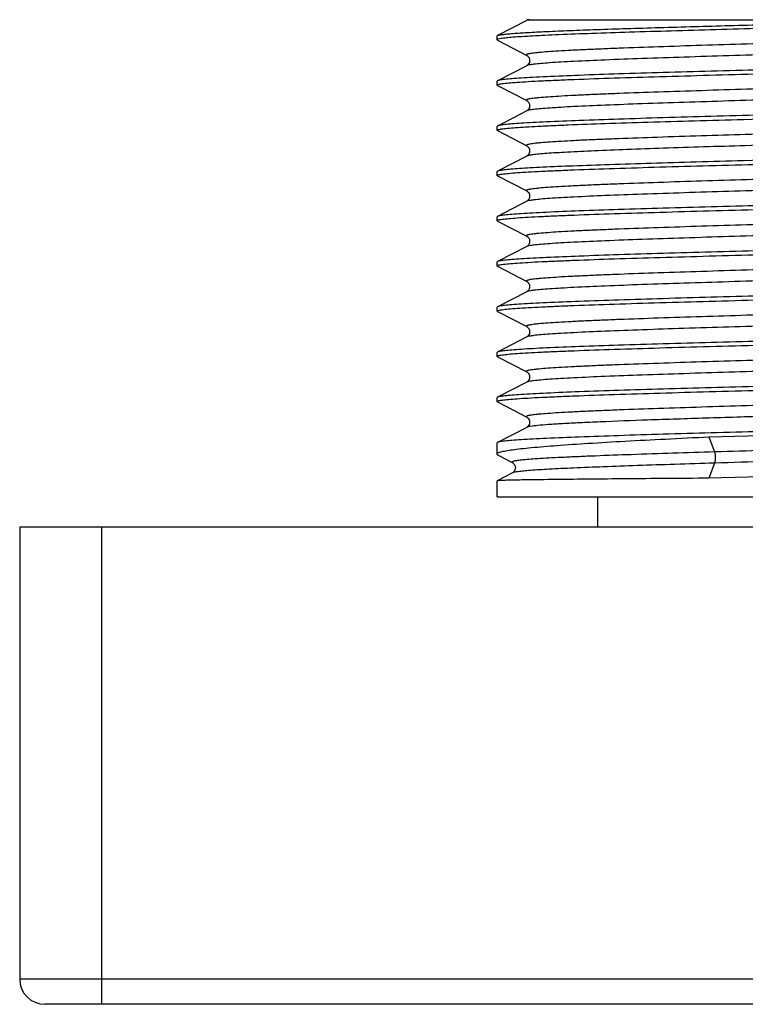
# Model space of a CAD drawing. Units: millimetres. Extents: x 0 to 210, y 0 to 297.
# Drawn here: x 49 to 53, y 78 to 83 of the extents above; entities that cross this region are included whole.
import ezdxf

# ---------------------------------------------------------------- set-up
doc = ezdxf.new("R2010")
doc.units = ezdxf.units.MM
doc.header["$LTSCALE"] = 19.36
doc.layers.get('0').update_dxf_attribs({"linetype": 'CONTINUOUS'})
doc.layers.add('02___PRT_ALL_AXES', color=7, linetype='CONTINUOUS')

msp = doc.modelspace()

# ---------------------------------------------------------------- linework, layer by layer
at = {"color": 7, "linetype": 'Continuous'}
for p, q in [((52.0826, 82.8439), (51.9309, 82.7655)), ((52.0881, 82.8479), (54.6362, 82.8479)), ((51.929, 82.7436), (51.9309, 82.7417)), ((51.9309, 82.7417), (52.0826, 82.6633)), ((52.0826, 82.6099), (51.9309, 82.5315)), ((51.9309, 82.5077), (52.0826, 82.4293)), ((52.0826, 82.3759), (51.9309, 82.2975)), ((53.2039, 82.3317), (53.294, 82.3341)), ((51.9309, 82.2737), (52.0826, 82.1953)), ((52.0826, 82.1419), (51.9309, 82.0635)), ((52.0828, 82.142), (52.0826, 82.1419)), ((53.294, 82.12), (53.2039, 82.1176)), ((51.9309, 82.0635), (51.929, 82.0615)), ((51.9309, 82.0397), (52.0826, 81.9613)), ((52.0827, 81.908), (51.9309, 81.8295)), ((51.9309, 81.8057), (52.0826, 81.7273)), ((52.0827, 81.674), (51.9309, 81.5955)), ((51.9309, 81.5717), (52.0826, 81.4933)), ((52.0827, 81.44), (51.9309, 81.3615)), ((51.9309, 81.3377), (52.0826, 81.2593)), ((52.0826, 81.2059), (51.9309, 81.1275)), ((51.9309, 81.1037), (52.0826, 81.0253)), ((52.0826, 80.9719), (51.9309, 80.8935)), ((51.9309, 80.8697), (52.0826, 80.7913)), ((52.0826, 80.7379), (51.9309, 80.6595)), ((53.0253, 80.6887), (53.294, 80.6961)), ((53.0253, 80.6887), (53.0551, 80.6106)), ((51.9347, 80.594), (52.0083, 80.5559)), ((53.0551, 80.5528), (53.0253, 80.4747)), ((52.0084, 80.5023), (51.9291, 80.4614)), ((53.294, 80.482), (53.0253, 80.4747)), ((51.9291, 80.4614), (51.929, 80.4612)), ((51.929, 80.3779), (54.659, 80.3779)), ((52.449, 80.3779), (52.449, 80.2219)), ((49.459, 80.2219), (49.459, 77.8819)), ((57.129, 80.2219), (49.459, 80.2219)), ((49.8815, 80.2219), (49.8815, 77.7519)), ((57.129, 77.8819), (49.459, 77.8819)), ((56.999, 77.7519), (49.589, 77.7519))]:
    msp.add_line(p, q, dxfattribs=at)
for points in [[(52.0881, 82.8479), (52.0864, 82.8465), (52.0846, 82.8451), (52.0832, 82.8443), (52.0826, 82.8439)], [(52.0826, 82.6633), (52.0827, 82.6632), (52.0839, 82.6625), (52.0853, 82.6616), (52.0873, 82.66), (52.0898, 82.6575), (52.0925, 82.654), (52.095, 82.6497), (52.097, 82.6444), (52.098, 82.6382), (52.0977, 82.6322), (52.0963, 82.6265), (52.0939, 82.6213), (52.0911, 82.6172), (52.0886, 82.6144), (52.0864, 82.6125), (52.0846, 82.6111), (52.0832, 82.6103), (52.0826, 82.6099)], [(52.0826, 82.4293), (52.0827, 82.4292), (52.0839, 82.4285), (52.0853, 82.4276), (52.0873, 82.426), (52.0898, 82.4235), (52.0925, 82.42), (52.095, 82.4157), (52.097, 82.4104), (52.098, 82.4042), (52.0977, 82.3982), (52.0963, 82.3925), (52.0939, 82.3873), (52.0911, 82.3832), (52.0886, 82.3804), (52.0864, 82.3785), (52.0846, 82.3771), (52.0832, 82.3763), (52.0826, 82.3759)], [(52.0826, 82.1953), (52.0829, 82.1951), (52.0839, 82.1945), (52.0853, 82.1936), (52.0873, 82.192), (52.0895, 82.1898), (52.092, 82.1869), (52.0945, 82.1828), (52.0966, 82.1778), (52.0978, 82.1725), (52.098, 82.167), (52.0972, 82.1615), (52.0955, 82.1566), (52.0934, 82.1524), (52.0909, 82.149), (52.0885, 82.1463), (52.0865, 82.1445), (52.085, 82.1434), (52.0836, 82.1425), (52.0828, 82.142)], [(52.0826, 81.9613), (52.0829, 81.9611), (52.0839, 81.9605), (52.0854, 81.9595), (52.0874, 81.9579), (52.0897, 81.9557), (52.0921, 81.9527), (52.0946, 81.9486), (52.0966, 81.9436), (52.0978, 81.9382), (52.098, 81.9327), (52.0971, 81.9272), (52.0954, 81.9223), (52.0932, 81.9182), (52.0907, 81.9147), (52.0883, 81.9121), (52.0863, 81.9104), (52.0848, 81.9092), (52.0835, 81.9084), (52.0827, 81.908)], [(52.0826, 81.7273), (52.0829, 81.7271), (52.0839, 81.7265), (52.0854, 81.7255), (52.0874, 81.7239), (52.0897, 81.7217), (52.0921, 81.7187), (52.0946, 81.7146), (52.0966, 81.7096), (52.0978, 81.7042), (52.098, 81.6987), (52.0971, 81.6932), (52.0954, 81.6883), (52.0932, 81.6842), (52.0907, 81.6807), (52.0883, 81.6781), (52.0863, 81.6764), (52.0848, 81.6752), (52.0835, 81.6744), (52.0827, 81.674)], [(52.0826, 81.4933), (52.0829, 81.4931), (52.0839, 81.4925), (52.0854, 81.4915), (52.0874, 81.4899), (52.0897, 81.4877), (52.0921, 81.4847), (52.0946, 81.4806), (52.0966, 81.4756), (52.0978, 81.4702), (52.098, 81.4647), (52.0971, 81.4592), (52.0954, 81.4543), (52.0932, 81.4502), (52.0907, 81.4467), (52.0883, 81.4441), (52.0863, 81.4424), (52.0848, 81.4412), (52.0835, 81.4404), (52.0827, 81.44)], [(52.0826, 81.2593), (52.0827, 81.2592), (52.0839, 81.2585), (52.0853, 81.2576), (52.0873, 81.256), (52.0898, 81.2535), (52.0925, 81.25), (52.095, 81.2457), (52.097, 81.2404), (52.098, 81.2342), (52.0977, 81.2282), (52.0963, 81.2225), (52.0939, 81.2173), (52.0911, 81.2132), (52.0886, 81.2104), (52.0864, 81.2085), (52.0846, 81.2071), (52.0832, 81.2063), (52.0826, 81.2059)], [(52.0826, 81.0253), (52.0827, 81.0252), (52.0839, 81.0245), (52.0853, 81.0236), (52.0873, 81.022), (52.0898, 81.0195), (52.0925, 81.016), (52.095, 81.0117), (52.097, 81.0064), (52.098, 81.0002), (52.0977, 80.9942), (52.0963, 80.9885), (52.0939, 80.9833), (52.0911, 80.9792), (52.0886, 80.9764), (52.0864, 80.9745), (52.0846, 80.9731), (52.0832, 80.9723), (52.0826, 80.9719)], [(52.0826, 80.7913), (52.0827, 80.7912), (52.0839, 80.7905), (52.0853, 80.7896), (52.0873, 80.788), (52.0898, 80.7855), (52.0925, 80.782), (52.095, 80.7777), (52.097, 80.7724), (52.098, 80.7662), (52.0977, 80.7602), (52.0963, 80.7545), (52.0939, 80.7493), (52.0911, 80.7452), (52.0886, 80.7424), (52.0864, 80.7405), (52.0846, 80.7391), (52.0832, 80.7383), (52.0826, 80.7379)], [(52.0083, 80.5559), (52.0085, 80.5558), (52.0097, 80.5551), (52.0112, 80.5541), (52.0133, 80.5524), (52.0158, 80.5499), (52.0186, 80.5463), (52.021, 80.5419), (52.0229, 80.5365), (52.0239, 80.5304), (52.0235, 80.5243), (52.022, 80.5186), (52.0196, 80.5135), (52.0169, 80.5095), (52.0144, 80.5067), (52.0122, 80.5048), (52.0103, 80.5034), (52.0089, 80.5026), (52.0084, 80.5022)]]:
    msp.add_lwpolyline(points, dxfattribs=at)
msp.add_arc((49.589, 77.8819), 0.13, 180, 270, dxfattribs=at)
for points, knots in [([(54.5797, 82.8479), (54.5014, 82.8415), (54.3022, 82.8327), (53.9545, 82.8205), (53.6059, 82.8107), (53.2989, 82.8023), (53.0637, 82.7958), (52.8355, 82.7894), (52.6213, 82.783), (52.4276, 82.7767), (52.2818, 82.7712), (52.1798, 82.7666), (52.1157, 82.7634), (52.0606, 82.7602), (52.015, 82.757), (51.979, 82.7539), (51.9533, 82.7509), (51.9378, 82.748), (51.931, 82.7459), (51.929, 82.7443), (51.929, 82.7436)], [0, 0, 0, 0, 0.088708, 0.225327, 0.393345, 0.482857, 0.572425, 0.659318, 0.740885, 0.81464, 0.878336, 0.905793, 0.930034, 0.950879, 0.968168, 0.981776, 0.991607, 0.997617, 0.999214, 1, 1, 1, 1]), ([(51.9309, 82.7655), (51.9335, 82.7668), (51.9412, 82.7686), (51.9559, 82.7711), (51.977, 82.7735), (52.0175, 82.7773), (52.0832, 82.7816), (52.1789, 82.7866), (52.2959, 82.7916), (52.432, 82.7967), (52.5844, 82.8018), (52.812, 82.8087), (53.1137, 82.8172), (53.4803, 82.8271), (53.8327, 82.837), (54.0598, 82.8441), (54.1663, 82.8479)], [0, 0, 0, 0, 0.003853, 0.010521, 0.020016, 0.032311, 0.065066, 0.108187, 0.160862, 0.222091, 0.290708, 0.365408, 0.527277, 0.695419, 0.857078, 1, 1, 1, 1]), ([(52.0875, 82.8457), (52.087, 82.8456), (52.0853, 82.8451), (52.0837, 82.8445), (52.0826, 82.8439)], [0, 0, 0, 0, 0.297692, 1, 1, 1, 1]), ([(52.097, 82.8479), (52.0961, 82.8477), (52.0929, 82.8471), (52.0897, 82.8464), (52.0875, 82.8457)], [0, 0, 0, 0, 0.287549, 1, 1, 1, 1]), ([(54.5054, 82.7803), (54.5015, 82.7782), (54.4887, 82.7758), (54.4645, 82.7722), (54.4287, 82.7689), (54.3822, 82.7653), (54.3251, 82.7617), (54.2298, 82.7566), (54.0894, 82.7504), (53.8994, 82.7433), (53.686, 82.7361), (53.4576, 82.729), (53.223, 82.7218), (52.991, 82.7146), (52.7707, 82.7075), (52.5983, 82.7013), (52.4725, 82.6963), (52.3894, 82.6927), (52.3151, 82.6891), (52.2501, 82.6855), (52.1952, 82.6819), (52.156, 82.6788), (52.1301, 82.6762), (52.1148, 82.6744), (52.1023, 82.6726), (52.0927, 82.671), (52.086, 82.669), (52.0818, 82.6679), (52.0798, 82.6647), (52.0818, 82.6637), (52.0826, 82.6633)], [0, 0, 0, 0, 0.005507, 0.015663, 0.030429, 0.049684, 0.073248, 0.1009, 0.167372, 0.246559, 0.335424, 0.430558, 0.528308, 0.624922, 0.716692, 0.800094, 0.837642, 0.871931, 0.902631, 0.929451, 0.952133, 0.970463, 0.977943, 0.984277, 0.989451, 0.993461, 0.996311, 0.998036, 0.998865, 1, 1, 1, 1]), ([(54.5055, 82.7269), (54.5063, 82.7265), (54.5082, 82.7255), (54.5063, 82.7223), (54.502, 82.7212), (54.4953, 82.7192), (54.4857, 82.7176), (54.4732, 82.7158), (54.4579, 82.714), (54.432, 82.7114), (54.3928, 82.7083), (54.3378, 82.7047), (54.2729, 82.7011), (54.1985, 82.6975), (54.1154, 82.6938), (53.9896, 82.6888), (53.8172, 82.6827), (53.5969, 82.6755), (53.365, 82.6684), (53.1303, 82.6612), (52.902, 82.654), (52.6886, 82.6469), (52.4986, 82.6398), (52.3582, 82.6336), (52.2629, 82.6285), (52.2058, 82.6249), (52.1593, 82.6213), (52.1235, 82.618), (52.0993, 82.6143), (52.0866, 82.612), (52.0826, 82.6099)], [0, 0, 0, 0, 0.001133, 0.001964, 0.003691, 0.006542, 0.010554, 0.015732, 0.022066, 0.029547, 0.047882, 0.070566, 0.097388, 0.128091, 0.162381, 0.19993, 0.283334, 0.375102, 0.471714, 0.569462, 0.664592, 0.753453, 0.832635, 0.899104, 0.926755, 0.950318, 0.969572, 0.984337, 0.994492, 1, 1, 1, 1]), ([(51.929, 82.5096), (51.929, 82.5104), (51.9316, 82.5122), (51.9365, 82.5136), (51.9449, 82.5154), (51.9622, 82.518), (51.992, 82.5212), (52.0369, 82.5247), (52.094, 82.5282), (52.1627, 82.5318), (52.2422, 82.5354), (52.3678, 82.5405), (52.5454, 82.5467), (52.7783, 82.5538), (53.0311, 82.561), (53.2052, 82.5657), (53.294, 82.5681)], [0, 0, 0, 0, 0.001797, 0.00564, 0.011785, 0.020266, 0.044213, 0.077316, 0.11928, 0.169703, 0.228113, 0.293944, 0.445278, 0.617912, 0.80521, 1, 1, 1, 1]), ([(53.294, 82.588), (53.2082, 82.5857), (53.0396, 82.5811), (52.7944, 82.5742), (52.5671, 82.5673), (52.3658, 82.5604), (52.2179, 82.5544), (52.1179, 82.5495), (52.0583, 82.546), (52.0098, 82.5425), (51.9728, 82.5393), (51.9479, 82.5358), (51.9349, 82.5336), (51.9309, 82.5315)], [0, 0, 0, 0, 0.188705, 0.370632, 0.539273, 0.688567, 0.813176, 0.86479, 0.908643, 0.944344, 0.97159, 0.99016, 1, 1, 1, 1]), ([(54.5054, 82.5463), (54.5015, 82.5442), (54.4887, 82.5418), (54.4645, 82.5382), (54.4287, 82.5349), (54.3822, 82.5313), (54.3251, 82.5277), (54.2298, 82.5226), (54.0894, 82.5164), (53.8994, 82.5093), (53.686, 82.5021), (53.4576, 82.495), (53.223, 82.4878), (52.991, 82.4806), (52.7707, 82.4735), (52.5983, 82.4673), (52.4725, 82.4623), (52.3894, 82.4587), (52.3151, 82.4551), (52.2501, 82.4515), (52.1952, 82.4479), (52.156, 82.4448), (52.1301, 82.4422), (52.1148, 82.4404), (52.1023, 82.4386), (52.0927, 82.437), (52.086, 82.435), (52.0818, 82.4339), (52.0798, 82.4307), (52.0818, 82.4297), (52.0826, 82.4293)], [0, 0, 0, 0, 0.005508, 0.015662, 0.03043, 0.049683, 0.073249, 0.1009, 0.167373, 0.24656, 0.335425, 0.430558, 0.528309, 0.624923, 0.716693, 0.800095, 0.837643, 0.871932, 0.902633, 0.929451, 0.952134, 0.970464, 0.977944, 0.984278, 0.989452, 0.993462, 0.996313, 0.998037, 0.998866, 1, 1, 1, 1]), ([(54.5055, 82.4929), (54.5063, 82.4925), (54.5082, 82.4915), (54.5063, 82.4883), (54.502, 82.4872), (54.4953, 82.4852), (54.4857, 82.4836), (54.4732, 82.4818), (54.4579, 82.48), (54.432, 82.4774), (54.3928, 82.4743), (54.3378, 82.4707), (54.2729, 82.4671), (54.1985, 82.4635), (54.1154, 82.4598), (53.9896, 82.4548), (53.8172, 82.4487), (53.5969, 82.4415), (53.365, 82.4344), (53.1303, 82.4272), (52.902, 82.42), (52.6886, 82.4129), (52.4986, 82.4058), (52.3582, 82.3996), (52.2629, 82.3945), (52.2058, 82.3909), (52.1593, 82.3873), (52.1235, 82.384), (52.0993, 82.3803), (52.0866, 82.378), (52.0826, 82.3759)], [0, 0, 0, 0, 0.001132, 0.001963, 0.003689, 0.00654, 0.010553, 0.01573, 0.022064, 0.029546, 0.04788, 0.070565, 0.097386, 0.12809, 0.162379, 0.199929, 0.283332, 0.375101, 0.471713, 0.569461, 0.664591, 0.753452, 0.832635, 0.899104, 0.926755, 0.950318, 0.969571, 0.984338, 0.994491, 1, 1, 1, 1]), ([(53.294, 82.354), (53.2082, 82.3517), (53.0396, 82.3471), (52.7944, 82.3402), (52.5671, 82.3333), (52.3659, 82.3264), (52.2179, 82.3204), (52.1179, 82.3155), (52.0583, 82.312), (52.0098, 82.3085), (51.9728, 82.3053), (51.9479, 82.3018), (51.9349, 82.2996), (51.9309, 82.2975)], [0, 0, 0, 0, 0.188703, 0.370628, 0.539266, 0.68856, 0.813173, 0.86479, 0.908644, 0.944345, 0.971591, 0.99016, 1, 1, 1, 1]), ([(51.929, 82.2756), (51.929, 82.2764), (51.9314, 82.2781), (51.9391, 82.2804), (51.9571, 82.2835), (51.9867, 82.2866), (52.0282, 82.2901), (52.0807, 82.2935), (52.144, 82.2969), (52.2174, 82.3004), (52.3337, 82.3052), (52.4989, 82.3111), (52.7167, 82.318), (52.9549, 82.3248), (53.1195, 82.3294), (53.2039, 82.3317)], [0, 0, 0, 0, 0.001809, 0.005607, 0.019993, 0.043554, 0.076138, 0.117483, 0.167229, 0.224947, 0.290127, 0.440513, 0.613104, 0.801811, 1, 1, 1, 1]), ([(54.5054, 82.3123), (54.5015, 82.3102), (54.4886, 82.3078), (54.4642, 82.3042), (54.4282, 82.3008), (54.3813, 82.2972), (54.3238, 82.2936), (54.2278, 82.2885), (54.0863, 82.2823), (53.8949, 82.2751), (53.6803, 82.268), (53.4506, 82.2608), (53.2935, 82.256), (53.2139, 82.2535)], [0, 0, 0, 0, 0.010425, 0.029661, 0.057649, 0.094143, 0.138809, 0.191218, 0.317179, 0.467166, 0.635384, 0.815309, 1, 1, 1, 1]), ([(53.2139, 82.2535), (53.0621, 82.2488), (52.8431, 82.2421), (52.594, 82.2332), (52.4691, 82.2282), (52.3867, 82.2246), (52.3129, 82.221), (52.2485, 82.2174), (52.1941, 82.2138), (52.1553, 82.2107), (52.1296, 82.2081), (52.1144, 82.2064), (52.1021, 82.2045), (52.0925, 82.2029), (52.086, 82.2009), (52.0817, 82.1998), (52.0798, 82.1967), (52.0818, 82.1957), (52.0826, 82.1953)], [0, 0, 0, 0, 0.399934, 0.57676, 0.656325, 0.728958, 0.793975, 0.850753, 0.89876, 0.937545, 0.953367, 0.966758, 0.977697, 0.986173, 0.99219, 0.995826, 0.99758, 1, 1, 1, 1]), ([(54.5055, 82.2589), (54.5063, 82.2585), (54.5084, 82.2572), (54.5055, 82.2539), (54.5006, 82.2528), (54.4924, 82.2506), (54.4809, 82.2488), (54.4661, 82.2469), (54.448, 82.2449), (54.4175, 82.2421), (54.3715, 82.2388), (54.3074, 82.2349), (54.232, 82.231), (54.146, 82.2271), (54.0504, 82.2232), (53.9071, 82.2178), (53.6273, 82.2083), (53.3823, 82.2009), (53.2139, 82.1957)], [0, 0, 0, 0, 0.002217, 0.004038, 0.007968, 0.014386, 0.023341, 0.034833, 0.048845, 0.065339, 0.105596, 0.155173, 0.213524, 0.279994, 0.353845, 0.434248, 0.611049, 1, 1, 1, 1]), ([(53.2139, 82.1957), (53.1418, 82.1935), (53.0008, 82.1892), (52.7964, 82.1826), (52.6082, 82.176), (52.4424, 82.1694), (52.3206, 82.1637), (52.2384, 82.159), (52.1893, 82.1557), (52.1492, 82.1524), (52.1183, 82.1493), (52.0972, 82.146), (52.0861, 82.1437), (52.0826, 82.1419)], [0, 0, 0, 0, 0.19095, 0.373384, 0.541382, 0.689477, 0.812865, 0.864009, 0.907553, 0.943147, 0.970519, 0.989481, 1, 1, 1, 1]), ([(51.929, 82.0416), (51.929, 82.0424), (51.9316, 82.0442), (51.9365, 82.0456), (51.9449, 82.0474), (51.9622, 82.05), (51.992, 82.0532), (52.0369, 82.0567), (52.094, 82.0602), (52.1627, 82.0638), (52.2422, 82.0674), (52.3678, 82.0725), (52.5454, 82.0787), (52.7783, 82.0858), (53.0311, 82.093), (53.2052, 82.0977), (53.294, 82.1001)], [0, 0, 0, 0, 0.001797, 0.00564, 0.011786, 0.020267, 0.044215, 0.077318, 0.119281, 0.169704, 0.228113, 0.293941, 0.445273, 0.617909, 0.805209, 1, 1, 1, 1]), ([(53.2039, 82.1176), (53.1225, 82.1154), (52.9632, 82.111), (52.7324, 82.1043), (52.52, 82.0977), (52.3331, 82.0911), (52.196, 82.0854), (52.1037, 82.0807), (52.0487, 82.0774), (52.004, 82.0741), (51.9698, 82.071), (51.9467, 82.0676), (51.9347, 82.0654), (51.9309, 82.0635)], [0, 0, 0, 0, 0.191769, 0.374915, 0.543441, 0.691809, 0.815166, 0.866166, 0.909472, 0.944735, 0.97168, 0.990114, 1, 1, 1, 1]), ([(54.5054, 82.0783), (54.5015, 82.0762), (54.4887, 82.0738), (54.4645, 82.0702), (54.4287, 82.0669), (54.3821, 82.0633), (54.3251, 82.0597), (54.2298, 82.0546), (54.0893, 82.0484), (53.8992, 82.0413), (53.6859, 82.0341), (53.4575, 82.027), (53.2228, 82.0198), (52.9909, 82.0126), (52.7706, 82.0055), (52.5982, 81.9993), (52.4724, 81.9943), (52.3894, 81.9907), (52.315, 81.9871), (52.2501, 81.9835), (52.1952, 81.9799), (52.156, 81.9768), (52.1301, 81.9742), (52.1148, 81.9724), (52.1023, 81.9706), (52.0927, 81.969), (52.086, 81.967), (52.0818, 81.9658), (52.0798, 81.9627), (52.0818, 81.9617), (52.0826, 81.9613)], [0, 0, 0, 0, 0.005515, 0.015675, 0.030448, 0.049708, 0.073277, 0.100934, 0.167415, 0.246609, 0.335478, 0.430614, 0.528364, 0.624976, 0.716741, 0.800137, 0.837682, 0.871966, 0.902662, 0.929477, 0.952153, 0.970479, 0.977956, 0.984286, 0.989458, 0.993467, 0.996313, 0.998034, 0.998863, 1, 1, 1, 1]), ([(54.5055, 82.0249), (54.5063, 82.0245), (54.5082, 82.0234), (54.5062, 82.0203), (54.502, 82.0192), (54.4953, 82.0172), (54.4856, 82.0156), (54.4732, 82.0137), (54.4579, 82.012), (54.4319, 82.0094), (54.3927, 82.0063), (54.3378, 82.0027), (54.2729, 81.9991), (54.1985, 81.9955), (54.1154, 81.9918), (53.9896, 81.9868), (53.8172, 81.9807), (53.5969, 81.9735), (53.365, 81.9664), (53.1303, 81.9592), (52.9019, 81.952), (52.6886, 81.9449), (52.4986, 81.9378), (52.3582, 81.9316), (52.2629, 81.9265), (52.2058, 81.9229), (52.1593, 81.9193), (52.1235, 81.916), (52.0993, 81.9123), (52.0866, 81.91), (52.0826, 81.9079)], [0, 0, 0, 0, 0.001132, 0.001962, 0.003691, 0.006545, 0.010558, 0.015736, 0.022073, 0.029555, 0.047891, 0.070578, 0.097402, 0.128105, 0.162398, 0.199947, 0.283351, 0.375119, 0.47173, 0.569476, 0.664603, 0.753462, 0.832643, 0.899109, 0.926758, 0.950321, 0.969574, 0.984339, 0.994493, 1, 1, 1, 1]), ([(51.929, 81.8076), (51.929, 81.8084), (51.9316, 81.8102), (51.9365, 81.8116), (51.9449, 81.8134), (51.9622, 81.816), (51.992, 81.8192), (52.0369, 81.8227), (52.094, 81.8262), (52.1627, 81.8298), (52.2422, 81.8334), (52.3678, 81.8385), (52.5454, 81.8447), (52.7783, 81.8518), (53.0311, 81.859), (53.2052, 81.8637), (53.294, 81.8661)], [0, 0, 0, 0, 0.001797, 0.00564, 0.011785, 0.020265, 0.044213, 0.077316, 0.11928, 0.169704, 0.228114, 0.293946, 0.445283, 0.617918, 0.805212, 1, 1, 1, 1]), ([(53.294, 81.886), (53.2082, 81.8837), (53.0396, 81.8791), (52.7944, 81.8722), (52.5671, 81.8653), (52.3659, 81.8584), (52.2179, 81.8524), (52.1179, 81.8475), (52.0583, 81.844), (52.0098, 81.8405), (51.9728, 81.8373), (51.9479, 81.8338), (51.9349, 81.8316), (51.9309, 81.8295)], [0, 0, 0, 0, 0.188704, 0.370631, 0.539271, 0.688564, 0.813173, 0.864789, 0.908643, 0.944344, 0.97159, 0.99016, 1, 1, 1, 1]), ([(54.5054, 81.8443), (54.5015, 81.8422), (54.4887, 81.8398), (54.4645, 81.8362), (54.4287, 81.8329), (54.3821, 81.8293), (54.3251, 81.8257), (54.2298, 81.8206), (54.0893, 81.8144), (53.8992, 81.8073), (53.6859, 81.8001), (53.4575, 81.793), (53.2228, 81.7858), (52.9909, 81.7786), (52.7706, 81.7715), (52.5982, 81.7653), (52.4724, 81.7603), (52.3894, 81.7567), (52.315, 81.7531), (52.2501, 81.7495), (52.1952, 81.7459), (52.156, 81.7428), (52.1301, 81.7402), (52.1148, 81.7384), (52.1023, 81.7366), (52.0927, 81.735), (52.086, 81.733), (52.0818, 81.7318), (52.0798, 81.7287), (52.0818, 81.7277), (52.0826, 81.7273)], [0, 0, 0, 0, 0.005514, 0.015675, 0.030446, 0.049708, 0.073276, 0.100934, 0.167414, 0.246608, 0.335477, 0.430613, 0.528364, 0.624975, 0.71674, 0.800136, 0.83768, 0.871965, 0.902661, 0.929476, 0.952152, 0.970478, 0.977955, 0.984285, 0.989458, 0.993465, 0.996312, 0.998034, 0.998863, 1, 1, 1, 1]), ([(54.5055, 81.7909), (54.5063, 81.7905), (54.5082, 81.7894), (54.5062, 81.7863), (54.502, 81.7852), (54.4953, 81.7832), (54.4856, 81.7816), (54.4732, 81.7797), (54.4579, 81.778), (54.4319, 81.7754), (54.3927, 81.7723), (54.3378, 81.7687), (54.2729, 81.7651), (54.1985, 81.7615), (54.1154, 81.7578), (53.9896, 81.7528), (53.8172, 81.7467), (53.5969, 81.7395), (53.365, 81.7324), (53.1303, 81.7252), (52.9019, 81.718), (52.6886, 81.7109), (52.4986, 81.7038), (52.3582, 81.6976), (52.2629, 81.6925), (52.2058, 81.6889), (52.1593, 81.6853), (52.1235, 81.682), (52.0993, 81.6783), (52.0866, 81.676), (52.0826, 81.6739)], [0, 0, 0, 0, 0.001132, 0.001963, 0.003692, 0.006545, 0.010558, 0.015737, 0.022073, 0.029555, 0.047892, 0.070578, 0.097402, 0.128106, 0.162398, 0.199947, 0.283351, 0.37512, 0.471731, 0.569476, 0.664603, 0.753462, 0.832642, 0.899109, 0.926758, 0.95032, 0.969574, 0.984338, 0.994493, 1, 1, 1, 1]), ([(53.294, 81.652), (53.2082, 81.6497), (53.0396, 81.6451), (52.7944, 81.6382), (52.5671, 81.6313), (52.3659, 81.6244), (52.2179, 81.6184), (52.1179, 81.6135), (52.0583, 81.61), (52.0098, 81.6065), (51.9728, 81.6033), (51.9479, 81.5998), (51.9349, 81.5976), (51.9309, 81.5955)], [0, 0, 0, 0, 0.188702, 0.370622, 0.539261, 0.688558, 0.813173, 0.86479, 0.908645, 0.944346, 0.971592, 0.99016, 1, 1, 1, 1]), ([(51.929, 81.5736), (51.929, 81.5744), (51.9316, 81.5762), (51.9365, 81.5776), (51.9449, 81.5794), (51.9622, 81.582), (51.992, 81.5852), (52.0369, 81.5887), (52.094, 81.5922), (52.1627, 81.5958), (52.2422, 81.5994), (52.3678, 81.6045), (52.5454, 81.6107), (52.7783, 81.6178), (53.0311, 81.625), (53.2052, 81.6297), (53.294, 81.6321)], [0, 0, 0, 0, 0.001797, 0.00564, 0.011786, 0.020267, 0.044215, 0.077318, 0.119281, 0.169703, 0.22811, 0.293938, 0.445271, 0.617908, 0.805209, 1, 1, 1, 1]), ([(54.5054, 81.6103), (54.5015, 81.6082), (54.4887, 81.6058), (54.4645, 81.6022), (54.4287, 81.5989), (54.3821, 81.5953), (54.3251, 81.5917), (54.2298, 81.5866), (54.0893, 81.5804), (53.8992, 81.5733), (53.6859, 81.5661), (53.4575, 81.559), (53.2228, 81.5518), (52.9909, 81.5446), (52.7706, 81.5375), (52.5982, 81.5313), (52.4724, 81.5263), (52.3894, 81.5227), (52.315, 81.5191), (52.2501, 81.5155), (52.1952, 81.5119), (52.156, 81.5088), (52.1301, 81.5062), (52.1148, 81.5044), (52.1023, 81.5026), (52.0927, 81.501), (52.086, 81.499), (52.0818, 81.4979), (52.0798, 81.4947), (52.0818, 81.4937), (52.0826, 81.4933)], [0, 0, 0, 0, 0.005513, 0.015675, 0.030446, 0.049707, 0.073277, 0.100933, 0.167414, 0.246607, 0.335477, 0.430613, 0.528364, 0.624975, 0.716741, 0.800137, 0.83768, 0.871966, 0.902661, 0.929476, 0.952153, 0.970478, 0.977955, 0.984286, 0.989458, 0.993465, 0.996312, 0.998035, 0.998863, 1, 1, 1, 1]), ([(54.5055, 81.5569), (54.5063, 81.5565), (54.5082, 81.5554), (54.5062, 81.5523), (54.502, 81.5512), (54.4953, 81.5492), (54.4856, 81.5476), (54.4732, 81.5457), (54.4579, 81.544), (54.4319, 81.5414), (54.3927, 81.5383), (54.3378, 81.5347), (54.2729, 81.5311), (54.1985, 81.5275), (54.1154, 81.5238), (53.9896, 81.5188), (53.8172, 81.5127), (53.5969, 81.5055), (53.365, 81.4984), (53.1303, 81.4912), (52.9019, 81.484), (52.6886, 81.4769), (52.4986, 81.4698), (52.3582, 81.4636), (52.2629, 81.4585), (52.2058, 81.4549), (52.1593, 81.4513), (52.1235, 81.448), (52.0993, 81.4443), (52.0866, 81.442), (52.0826, 81.4399)], [0, 0, 0, 0, 0.001132, 0.001963, 0.003691, 0.006544, 0.010558, 0.015737, 0.022073, 0.029555, 0.047892, 0.070578, 0.097402, 0.128106, 0.162397, 0.199947, 0.283351, 0.375119, 0.47173, 0.569475, 0.664603, 0.753461, 0.832641, 0.899108, 0.926758, 0.950319, 0.969573, 0.984338, 0.994492, 1, 1, 1, 1]), ([(51.929, 81.3396), (51.929, 81.3404), (51.9316, 81.3422), (51.9365, 81.3436), (51.9449, 81.3454), (51.9622, 81.348), (51.992, 81.3512), (52.0369, 81.3547), (52.094, 81.3582), (52.1627, 81.3618), (52.2422, 81.3654), (52.3678, 81.3705), (52.5454, 81.3767), (52.7783, 81.3838), (53.0311, 81.391), (53.2052, 81.3957), (53.294, 81.3981)], [0, 0, 0, 0, 0.001797, 0.00564, 0.011785, 0.020266, 0.044213, 0.077316, 0.11928, 0.169704, 0.228114, 0.293945, 0.445281, 0.617914, 0.80521, 1, 1, 1, 1]), ([(53.294, 81.418), (53.2082, 81.4157), (53.0396, 81.4111), (52.7944, 81.4042), (52.5671, 81.3973), (52.3658, 81.3904), (52.2179, 81.3844), (52.1179, 81.3795), (52.0583, 81.376), (52.0098, 81.3725), (51.9728, 81.3693), (51.9479, 81.3658), (51.9349, 81.3636), (51.9309, 81.3615)], [0, 0, 0, 0, 0.188705, 0.370632, 0.539273, 0.688567, 0.813175, 0.864789, 0.908643, 0.944344, 0.97159, 0.99016, 1, 1, 1, 1]), ([(54.5054, 81.3763), (54.5015, 81.3742), (54.4887, 81.3718), (54.4645, 81.3682), (54.4287, 81.3649), (54.3822, 81.3613), (54.3251, 81.3577), (54.2298, 81.3526), (54.0894, 81.3464), (53.8993, 81.3393), (53.686, 81.3321), (53.4576, 81.325), (53.2229, 81.3178), (52.991, 81.3106), (52.7707, 81.3035), (52.5983, 81.2973), (52.4725, 81.2923), (52.3894, 81.2887), (52.3151, 81.2851), (52.2501, 81.2815), (52.1952, 81.2779), (52.156, 81.2748), (52.1301, 81.2722), (52.1148, 81.2704), (52.1023, 81.2686), (52.0927, 81.267), (52.086, 81.265), (52.0818, 81.2639), (52.0798, 81.2607), (52.0818, 81.2597), (52.0826, 81.2593)], [0, 0, 0, 0, 0.005511, 0.01567, 0.03044, 0.049697, 0.073265, 0.100919, 0.167395, 0.246583, 0.335449, 0.430581, 0.528329, 0.62494, 0.716706, 0.800105, 0.837651, 0.871938, 0.902638, 0.929455, 0.952136, 0.970465, 0.977945, 0.984279, 0.989452, 0.993462, 0.996312, 0.998037, 0.998866, 1, 1, 1, 1]), ([(54.5055, 81.3229), (54.5063, 81.3225), (54.5082, 81.3214), (54.5062, 81.3183), (54.502, 81.3172), (54.4953, 81.3152), (54.4856, 81.3136), (54.4732, 81.3117), (54.4579, 81.31), (54.4319, 81.3074), (54.3927, 81.3043), (54.3378, 81.3007), (54.2729, 81.2971), (54.1985, 81.2935), (54.1154, 81.2898), (53.9896, 81.2848), (53.8172, 81.2787), (53.5969, 81.2715), (53.365, 81.2644), (53.1303, 81.2572), (52.9019, 81.25), (52.6886, 81.2429), (52.4986, 81.2358), (52.3582, 81.2296), (52.2629, 81.2245), (52.2058, 81.2209), (52.1593, 81.2173), (52.1235, 81.214), (52.0993, 81.2103), (52.0866, 81.208), (52.0826, 81.2059)], [0, 0, 0, 0, 0.001131, 0.001962, 0.00369, 0.006543, 0.010558, 0.015736, 0.022072, 0.029555, 0.047892, 0.070579, 0.097402, 0.128107, 0.162398, 0.199948, 0.283352, 0.375121, 0.471731, 0.569476, 0.664604, 0.753462, 0.832642, 0.899108, 0.926758, 0.95032, 0.969572, 0.984338, 0.994491, 1, 1, 1, 1]), ([(53.294, 81.184), (53.2082, 81.1817), (53.0396, 81.1771), (52.7944, 81.1702), (52.5671, 81.1633), (52.3659, 81.1564), (52.2179, 81.1504), (52.1179, 81.1455), (52.0583, 81.142), (52.0098, 81.1385), (51.9728, 81.1353), (51.9479, 81.1318), (51.9349, 81.1296), (51.9309, 81.1275)], [0, 0, 0, 0, 0.188703, 0.370626, 0.539263, 0.688559, 0.813173, 0.864789, 0.908644, 0.944345, 0.971591, 0.99016, 1, 1, 1, 1]), ([(51.929, 81.1056), (51.929, 81.1064), (51.9316, 81.1082), (51.9365, 81.1096), (51.9449, 81.1114), (51.9622, 81.114), (51.992, 81.1172), (52.0369, 81.1207), (52.094, 81.1242), (52.1627, 81.1278), (52.2422, 81.1314), (52.3678, 81.1365), (52.5454, 81.1427), (52.7783, 81.1498), (53.0311, 81.157), (53.2052, 81.1617), (53.294, 81.1641)], [0, 0, 0, 0, 0.001797, 0.00564, 0.011786, 0.020267, 0.044214, 0.077317, 0.11928, 0.169702, 0.22811, 0.29394, 0.445274, 0.61791, 0.80521, 1, 1, 1, 1]), ([(54.5054, 81.1423), (54.5015, 81.1402), (54.4887, 81.1378), (54.4645, 81.1342), (54.4287, 81.1309), (54.3822, 81.1273), (54.3251, 81.1237), (54.2298, 81.1186), (54.0894, 81.1124), (53.8994, 81.1053), (53.686, 81.0981), (53.4576, 81.091), (53.223, 81.0838), (52.991, 81.0766), (52.7707, 81.0695), (52.5983, 81.0633), (52.4725, 81.0583), (52.3894, 81.0547), (52.3151, 81.0511), (52.2501, 81.0475), (52.1952, 81.0439), (52.156, 81.0408), (52.1301, 81.0382), (52.1148, 81.0364), (52.1023, 81.0346), (52.0927, 81.033), (52.086, 81.031), (52.0818, 81.0299), (52.0798, 81.0267), (52.0818, 81.0257), (52.0826, 81.0253)], [0, 0, 0, 0, 0.005509, 0.015662, 0.03043, 0.049684, 0.073249, 0.1009, 0.167373, 0.24656, 0.335425, 0.430559, 0.528309, 0.624923, 0.716693, 0.800095, 0.837643, 0.871932, 0.902633, 0.929452, 0.952134, 0.970464, 0.977945, 0.984278, 0.989452, 0.993463, 0.996313, 0.998037, 0.998866, 1, 1, 1, 1]), ([(54.5055, 81.0889), (54.5063, 81.0885), (54.5082, 81.0875), (54.5063, 81.0843), (54.502, 81.0832), (54.4953, 81.0812), (54.4857, 81.0796), (54.4732, 81.0778), (54.4579, 81.076), (54.432, 81.0734), (54.3928, 81.0703), (54.3378, 81.0667), (54.2729, 81.0631), (54.1985, 81.0595), (54.1154, 81.0558), (53.9896, 81.0508), (53.8172, 81.0447), (53.5969, 81.0375), (53.365, 81.0304), (53.1303, 81.0232), (52.902, 81.016), (52.6886, 81.0089), (52.4986, 81.0018), (52.3582, 80.9956), (52.2629, 80.9905), (52.2058, 80.9869), (52.1593, 80.9833), (52.1235, 80.98), (52.0993, 80.9763), (52.0866, 80.974), (52.0826, 80.9719)], [0, 0, 0, 0, 0.001132, 0.001962, 0.003688, 0.00654, 0.010553, 0.015729, 0.022064, 0.029546, 0.04788, 0.070565, 0.097386, 0.12809, 0.16238, 0.199929, 0.283332, 0.375101, 0.471713, 0.569461, 0.664591, 0.753452, 0.832635, 0.899105, 0.926755, 0.950319, 0.969571, 0.984338, 0.994492, 1, 1, 1, 1]), ([(51.929, 80.8716), (51.929, 80.8724), (51.9316, 80.8742), (51.9365, 80.8756), (51.9449, 80.8774), (51.9622, 80.88), (51.992, 80.8832), (52.0369, 80.8867), (52.094, 80.8902), (52.1627, 80.8938), (52.2422, 80.8974), (52.3678, 80.9025), (52.5454, 80.9087), (52.7783, 80.9158), (53.0311, 80.923), (53.2052, 80.9277), (53.294, 80.9301)], [0, 0, 0, 0, 0.001797, 0.00564, 0.011786, 0.020266, 0.044214, 0.077317, 0.11928, 0.169704, 0.228112, 0.293942, 0.445274, 0.61791, 0.80521, 1, 1, 1, 1]), ([(53.294, 80.95), (53.2082, 80.9477), (53.0396, 80.9431), (52.7944, 80.9362), (52.5671, 80.9293), (52.3659, 80.9224), (52.2179, 80.9164), (52.1179, 80.9115), (52.0583, 80.908), (52.0098, 80.9045), (51.9728, 80.9013), (51.9479, 80.8978), (51.9349, 80.8956), (51.9309, 80.8935)], [0, 0, 0, 0, 0.188704, 0.37063, 0.53927, 0.688565, 0.813175, 0.86479, 0.908644, 0.944345, 0.97159, 0.99016, 1, 1, 1, 1]), ([(54.5054, 80.9083), (54.5015, 80.9062), (54.4887, 80.9038), (54.4645, 80.9002), (54.4287, 80.8969), (54.3822, 80.8933), (54.3251, 80.8897), (54.2298, 80.8846), (54.0894, 80.8784), (53.8994, 80.8713), (53.686, 80.8641), (53.4576, 80.857), (53.223, 80.8498), (52.991, 80.8426), (52.7707, 80.8355), (52.5983, 80.8293), (52.4725, 80.8243), (52.3894, 80.8207), (52.3151, 80.8171), (52.2501, 80.8135), (52.1952, 80.8099), (52.156, 80.8068), (52.1301, 80.8042), (52.1148, 80.8024), (52.1023, 80.8006), (52.0927, 80.799), (52.086, 80.797), (52.0818, 80.7959), (52.0798, 80.7927), (52.0818, 80.7917), (52.0826, 80.7913)], [0, 0, 0, 0, 0.005509, 0.015663, 0.03043, 0.049685, 0.073249, 0.100901, 0.167374, 0.24656, 0.335425, 0.430559, 0.528309, 0.624923, 0.716692, 0.800095, 0.837643, 0.871931, 0.902633, 0.929452, 0.952134, 0.970465, 0.977945, 0.984277, 0.989452, 0.993463, 0.996312, 0.998036, 0.998866, 1, 1, 1, 1]), ([(54.5055, 80.8549), (54.5064, 80.8544), (54.5089, 80.8519), (54.502, 80.8489), (54.4943, 80.8471), (54.4796, 80.8445), (54.4606, 80.8422), (54.4361, 80.8398), (54.4066, 80.8373), (54.3721, 80.8349), (54.3328, 80.8324), (54.2715, 80.829), (54.1842, 80.8248), (54.0681, 80.8199), (53.8878, 80.8131), (53.6404, 80.8049), (53.3295, 80.7953), (53.0161, 80.7857), (52.8088, 80.779), (52.7086, 80.7755)], [0, 0, 0, 0, 0.001798, 0.004085, 0.009087, 0.016972, 0.027748, 0.041381, 0.057815, 0.076986, 0.098807, 0.123183, 0.179165, 0.243945, 0.316376, 0.478944, 0.655395, 0.833268, 1, 1, 1, 1]), ([(52.7086, 80.7755), (52.6264, 80.7726), (52.5094, 80.7683), (52.3625, 80.7617), (52.2734, 80.7571), (52.2004, 80.7526), (52.1449, 80.7481), (52.1097, 80.7443), (52.091, 80.7408), (52.0848, 80.739), (52.0826, 80.7379)], [0, 0, 0, 0, 0.393123, 0.559667, 0.702583, 0.819628, 0.908978, 0.969292, 0.988335, 1, 1, 1, 1]), ([(51.929, 80.5999), (51.929, 80.6024), (51.9371, 80.6078), (51.9517, 80.6119), (51.9772, 80.6176), (52.0116, 80.6227), (52.0557, 80.6282), (52.1321, 80.636), (52.2483, 80.6455), (52.4099, 80.6563), (52.5975, 80.6671), (52.8055, 80.678), (52.9504, 80.6851), (53.0253, 80.6887)], [0, 0, 0, 0, 0.006783, 0.021302, 0.04444, 0.07623, 0.116501, 0.164999, 0.285242, 0.433514, 0.605508, 0.796193, 1, 1, 1, 1]), ([(53.294, 80.716), (53.2082, 80.7137), (53.0396, 80.7091), (52.7944, 80.7022), (52.5671, 80.6953), (52.3659, 80.6884), (52.2179, 80.6824), (52.1179, 80.6775), (52.0583, 80.674), (52.0098, 80.6705), (51.9728, 80.6673), (51.9479, 80.6638), (51.9349, 80.6616), (51.9309, 80.6595)], [0, 0, 0, 0, 0.188704, 0.37063, 0.53927, 0.688563, 0.813174, 0.864789, 0.908644, 0.944345, 0.97159, 0.99016, 1, 1, 1, 1]), ([(54.5054, 80.6743), (54.501, 80.6719), (54.4863, 80.6695), (54.4583, 80.6655), (54.4168, 80.6619), (54.3626, 80.6579), (54.2961, 80.6541), (54.1856, 80.6485), (54.0236, 80.6418), (53.8063, 80.6341), (53.5656, 80.6263), (53.3126, 80.6185), (53.141, 80.6133), (53.0551, 80.6106)], [0, 0, 0, 0, 0.010413, 0.03005, 0.058801, 0.096374, 0.14235, 0.196214, 0.325082, 0.477137, 0.645475, 0.822435, 1, 1, 1, 1]), ([(54.5055, 80.6209), (54.5063, 80.6205), (54.5086, 80.6188), (54.5046, 80.6156), (54.4989, 80.6143), (54.4889, 80.612), (54.4754, 80.6101), (54.4579, 80.6079), (54.4366, 80.6059), (54.4009, 80.6028), (54.3473, 80.5992), (54.2729, 80.5951), (54.1858, 80.5909), (54.087, 80.5867), (53.9779, 80.5824), (53.816, 80.5767), (53.5993, 80.5696), (53.3302, 80.5613), (53.147, 80.5557), (53.0551, 80.5528)], [0, 0, 0, 0, 0.002061, 0.003988, 0.00822, 0.015045, 0.024502, 0.036582, 0.05125, 0.068466, 0.110322, 0.161618, 0.22169, 0.289763, 0.364951, 0.446275, 0.623036, 0.810853, 1, 1, 1, 1]), ([(51.9347, 80.594), (51.9339, 80.5945), (51.9315, 80.5958), (51.929, 80.5981), (51.929, 80.5999)], [0, 0, 0, 0, 0.346428, 1, 1, 1, 1]), ([(53.0551, 80.6106), (52.9114, 80.6061), (52.7055, 80.5997), (52.4719, 80.5911), (52.3569, 80.5864), (52.2816, 80.583), (52.2146, 80.5796), (52.1564, 80.5763), (52.1075, 80.573), (52.0727, 80.5701), (52.0497, 80.5677), (52.0363, 80.5661), (52.0254, 80.5644), (52.0169, 80.5629), (52.0111, 80.5611), (52.0074, 80.56), (52.0058, 80.5572), (52.0076, 80.5563), (52.0083, 80.5559)], [0, 0, 0, 0, 0.409057, 0.586116, 0.665038, 0.736677, 0.800453, 0.855869, 0.902497, 0.939997, 0.955242, 0.968118, 0.978608, 0.986712, 0.99245, 0.995905, 0.997603, 1, 1, 1, 1]), ([(53.0551, 80.6106), (53.0566, 80.6068), (53.058, 80.597), (53.0589, 80.5817), (53.058, 80.5664), (53.0566, 80.5567), (53.0551, 80.5528)], [0, 0, 0, 0, 0.210996, 0.5, 0.789004, 1, 1, 1, 1]), ([(53.0551, 80.5528), (52.9865, 80.5507), (52.8532, 80.5465), (52.6611, 80.5402), (52.4863, 80.5339), (52.3339, 80.5278), (52.2081, 80.5217), (52.1216, 80.5164), (52.0682, 80.5119), (52.0405, 80.509), (52.0215, 80.506), (52.0116, 80.5039), (52.0084, 80.5023)], [0, 0, 0, 0, 0.19644, 0.381549, 0.549928, 0.696749, 0.817939, 0.910244, 0.944795, 0.97133, 0.989722, 1, 1, 1, 1]), ([(53.0253, 80.4747), (52.9512, 80.4741), (52.8076, 80.4731), (52.6014, 80.4714), (52.4152, 80.4698), (52.2749, 80.4684), (52.1766, 80.4672), (52.1146, 80.4664), (52.0611, 80.4656), (52.0165, 80.4648), (51.9811, 80.464), (51.9575, 80.4633), (51.9434, 80.4627), (51.9365, 80.4623), (51.932, 80.4618), (51.9298, 80.4617), (51.9291, 80.4614)], [0, 0, 0, 0, 0.202819, 0.392742, 0.564313, 0.71259, 0.776632, 0.83331, 0.882219, 0.923001, 0.95537, 0.979087, 0.987649, 0.993992, 0.998106, 1, 1, 1, 1])]:
    msp.add_open_spline(points, degree=3, knots=knots, dxfattribs=at)
for points in [[(51.929, 82.7635), (51.929, 82.7645), (51.9301, 82.7651), (51.9309, 82.7655)], [(51.9309, 82.5315), (51.9301, 82.5311), (51.929, 82.5305), (51.929, 82.5295)], [(51.9309, 82.5077), (51.9301, 82.5081), (51.929, 82.5087), (51.929, 82.5096)], [(51.9309, 82.2975), (51.9301, 82.2971), (51.929, 82.2965), (51.929, 82.2955)], [(51.9309, 82.2737), (51.9301, 82.2741), (51.929, 82.2747), (51.929, 82.2756)], [(51.9309, 82.0397), (51.9301, 82.0401), (51.929, 82.0407), (51.929, 82.0416)], [(51.9309, 81.8295), (51.9301, 81.8291), (51.929, 81.8285), (51.929, 81.8275)], [(51.9309, 81.8057), (51.9301, 81.8061), (51.929, 81.8067), (51.929, 81.8076)], [(51.9309, 81.5955), (51.9301, 81.5951), (51.929, 81.5945), (51.929, 81.5935)], [(51.9309, 81.5717), (51.9301, 81.5721), (51.929, 81.5727), (51.929, 81.5736)], [(51.9309, 81.3615), (51.9301, 81.3611), (51.929, 81.3605), (51.929, 81.3595)], [(51.9309, 81.3377), (51.9301, 81.3381), (51.929, 81.3387), (51.929, 81.3396)], [(51.9309, 81.1275), (51.9301, 81.1271), (51.929, 81.1265), (51.929, 81.1255)], [(51.9309, 81.1037), (51.9301, 81.1041), (51.929, 81.1047), (51.929, 81.1056)], [(51.9309, 80.8935), (51.9301, 80.8931), (51.929, 80.8925), (51.929, 80.8915)], [(51.9309, 80.8697), (51.9301, 80.8701), (51.929, 80.8707), (51.929, 80.8716)], [(51.9309, 80.6595), (51.9301, 80.6591), (51.929, 80.6585), (51.929, 80.6575)]]:
    msp.add_open_spline(points, degree=3, dxfattribs=at)
at = {"layer": '02___PRT_ALL_AXES', "color": 7, "linetype": 'Continuous'}
for p, q in [((51.929, 82.7436), (51.929, 82.7635)), ((51.929, 82.5096), (51.929, 82.5295)), ((51.929, 82.2756), (51.929, 82.2955)), ((51.929, 82.0416), (51.929, 82.0615)), ((51.929, 81.8076), (51.929, 81.8275)), ((51.929, 81.5736), (51.929, 81.5935)), ((51.929, 81.3396), (51.929, 81.3595)), ((51.929, 81.1056), (51.929, 81.1255)), ((51.929, 80.8716), (51.929, 80.8915)), ((51.929, 80.5999), (51.929, 80.6575)), ((51.929, 80.3779), (51.929, 80.4612))]:
    msp.add_line(p, q, dxfattribs=at)

doc.saveas('drawing.dxf')
